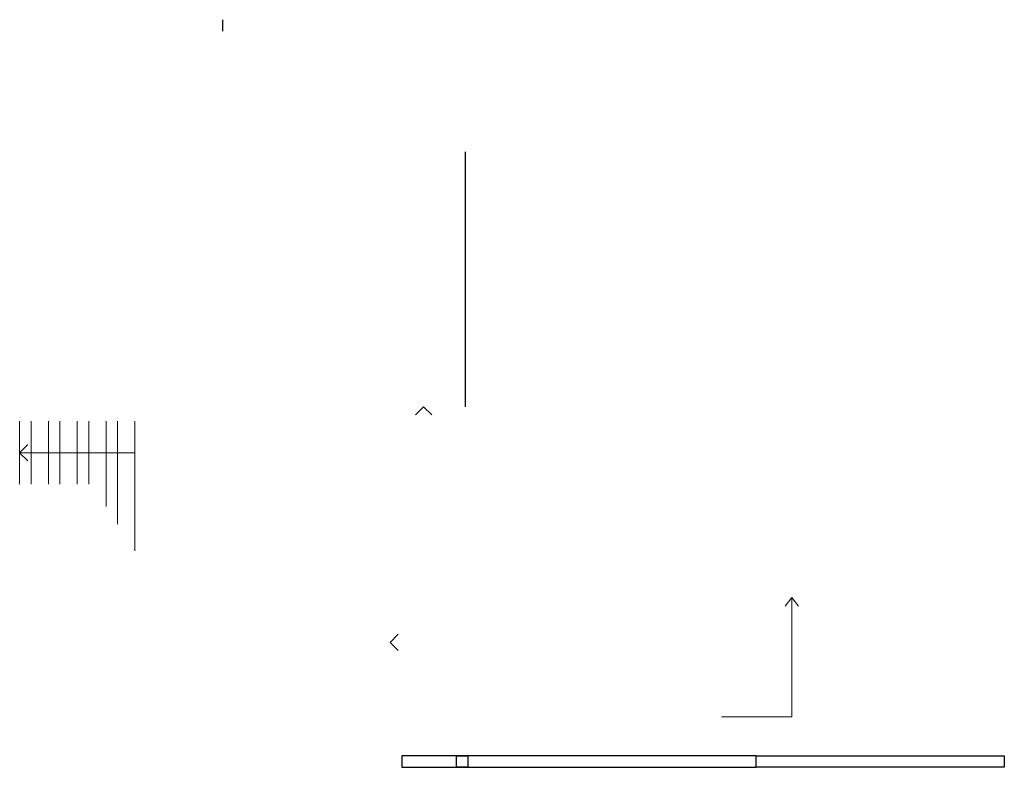
# Model space of a CAD drawing. Units: millimetres. Extents: x 2257.5 to 2274.6, y 1289.5 to 1302.5.
import ezdxf

# ---------------------------------------------------------------- set-up
doc = ezdxf.new("R2010")
doc.units = ezdxf.units.MM
doc.layers.add('INFISSI ACCIAIO', color=251, linetype='Continuous')
doc.layers.add('scale', color=7, linetype='Continuous', lineweight=13, true_color=0xffffff)

msp = doc.modelspace()

# ---------------------------------------------------------------- linework, layer by layer
at = {"layer": 'INFISSI ACCIAIO', "extrusion": (0, 1, 0)}
msp.add_line((2260.98, 1302.484, 6.75), (2260.98, 1302.284, 6.75), dxfattribs=at)
at = {"layer": 'INFISSI ACCIAIO'}
msp.add_line((2265.19, 1300.191, 2.82), (2265.19, 1295.762, 2.82), dxfattribs=at)
for points in [[(2264.089, 1289.503), (2270.245, 1289.503), (2270.245, 1289.703), (2264.089, 1289.703)], [(2265.04, 1289.703), (2265.24, 1289.703), (2265.24, 1289.503), (2265.04, 1289.503)], [(2270.245, 1289.703), (2274.553, 1289.703), (2274.553, 1289.503), (2270.245, 1289.503)]]:
    msp.add_lwpolyline(points, close=True, dxfattribs=at)
at = {"layer": 'scale'}
for p, q in [((2264.469, 1295.762), (2264.327, 1295.621)), ((2264.469, 1295.762), (2264.61, 1295.621)), ((2257.455, 1294.419), (2257.455, 1295.511)), ((2257.655, 1294.419), (2257.655, 1295.511)), ((2257.955, 1294.419), (2257.955, 1295.511)), ((2258.155, 1294.419), (2258.155, 1295.511)), ((2258.455, 1294.419), (2258.455, 1295.511)), ((2258.655, 1294.419), (2258.655, 1295.511)), ((2258.955, 1294.031), (2258.955, 1295.511)), ((2259.155, 1293.723), (2259.155, 1295.511)), ((2259.455, 1293.261), (2259.455, 1295.511)), ((2257.455, 1294.965), (2257.597, 1295.106)), ((2257.455, 1294.965), (2259.455, 1294.965)), ((2257.455, 1294.965), (2257.597, 1294.824)), ((2270.865, 1292.454), (2270.749, 1292.304)), ((2270.865, 1290.654), (2270.865, 1292.454)), ((2270.865, 1292.454), (2270.982, 1292.304)), ((2263.889, 1291.671), (2264.03, 1291.813)), ((2263.889, 1291.671), (2264.03, 1291.53)), ((2270.865, 1290.378), (2270.865, 1290.654)), ((2269.645, 1290.378), (2270.865, 1290.378))]:
    msp.add_line(p, q, dxfattribs=at)

doc.saveas('drawing.dxf')
